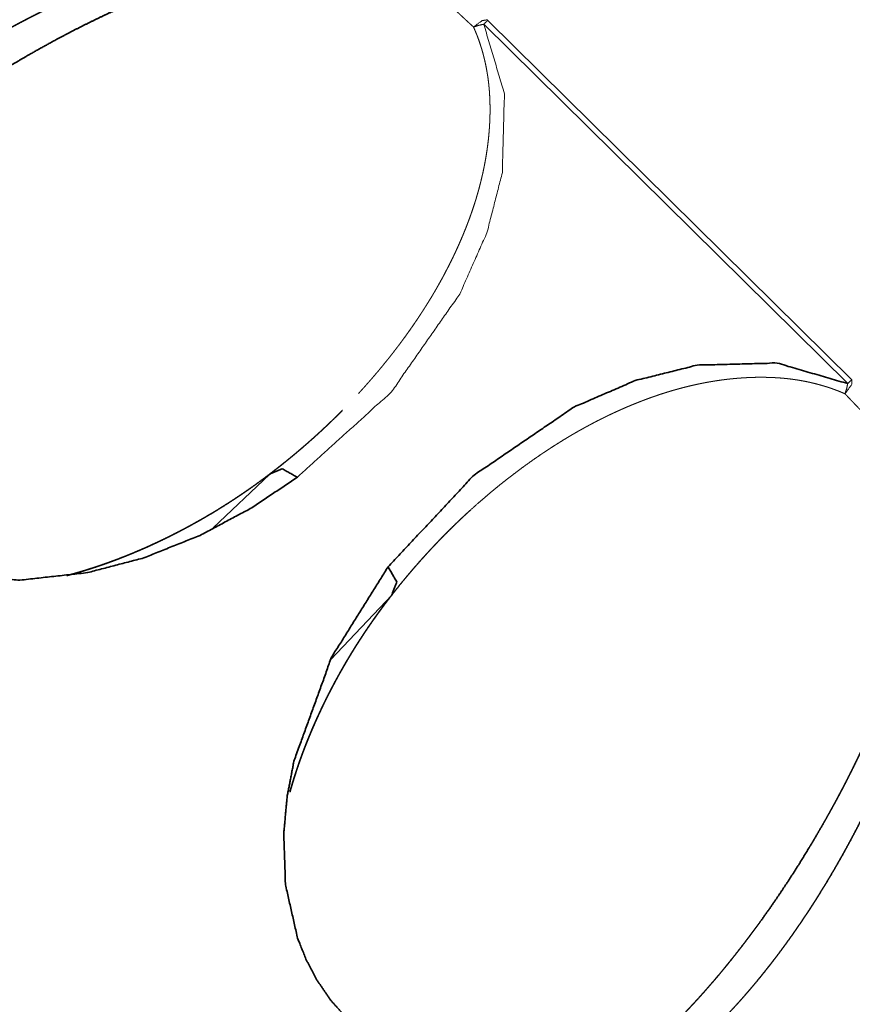
# Model space of a CAD drawing. Extents: x -45 to 72, y -39 to 74.
# Drawn here: x 53 to 56, y 27 to 31 of the extents above; entities that cross this region are included whole.
import ezdxf

# ---------------------------------------------------------------- set-up
doc = ezdxf.new("R2010")
doc.units = 0
doc.header["$PDMODE"] = 1
doc.layers.get('DEFPOINTS').update_dxf_attribs({"linetype": 'CONTINUOUS'})
doc.layers.add('1', color=4, linetype='CONTINUOUS', lineweight=50)
doc.layers.add('2', color=7, linetype='CONTINUOUS', lineweight=25)
doc.styles.get("Standard").update_dxf_attribs({"font": 'monos.ttf'})
doc.dimstyles.new('AM_DIN', dxfattribs={"dimtxt": 3.5, "dimasz": 3.5, "dimexe": 1, "dimexo": 1, "dimgap": 1.5, "dimtad": 1, "dimdsep": 46, "dimtxsty": 'STANDARD', "dimcen": 0, "dimclrd": 256, "dimclre": 256, "dimclrt": 256, "dimadec": 0, "dimazin": 2, "dimtp": 0.1, "dimtm": 0.1, "dimtfac": 0.71, "dimtmove": 0, "dimatfit": 3, "dimfxl": 1, "dimlwd": -1, "dimlwe": -1, "dimarcsym": 0})

# ---------------------------------------------------------------- blocks, each defined once
blk = doc.blocks.new('*D7')
at = {"layer": '2', "linetype": 'ByBlock'}
for p, q in [((0, 26), (0, 69.3984)), ((60, 36), (60, 69.3984)), ((56.5, 68.3984), (3.5, 68.3984))]:
    blk.add_line(p, q, dxfattribs=at)
at = {"layer": '2'}
for points in [[(3.5, 68.9818), (3.5, 67.8151), (0, 68.3984)], [(56.5, 68.9818), (56.5, 67.8151), (60, 68.3984)]]:
    blk.add_solid(points, dxfattribs=at)
at = {"layer": 'DEFPOINTS', "color": 0}
for p in [(0, 68.3984), (60, 35), (0, 25)]:
    blk.add_point(p, dxfattribs=at)
at = {"layer": '2', "insert": (30, 71.7099), "char_height": 3.5, "attachment_point": 5}
blk.add_mtext('60', dxfattribs=at)

msp = doc.modelspace()

# ---------------------------------------------------------------- linework, layer by layer
at = {"layer": '1', "lineweight": 35}
msp.add_line((56.2892, 29.6774), (54.673, 31.2729), dxfattribs=at)
at = {"layer": '1', "lineweight": 13}
for p, q in [((56.2709, 29.66), (54.6548, 31.2556)), ((53.4533, 29.0201), (53.7026, 29.257)), ((53.9754, 28.4342), (54.2459, 28.7206))]:
    msp.add_line(p, q, dxfattribs=at)
at = {"layer": '1', "lineweight": 35}
msp.add_arc((54.6028, 31.2017), 0.1, 45.3673, 47.4645, dxfattribs=at)
for points, knots in [([(51.7087, 30.6188), (51.7172, 30.6275), (51.7258, 30.6363), (51.7345, 30.6451), (51.7433, 30.6538), (51.7521, 30.6626), (51.761, 30.6713), (51.7699, 30.68), (51.7789, 30.6887), (51.7881, 30.6974), (51.7972, 30.706), (51.8064, 30.7147), (51.8157, 30.7233), (51.8251, 30.7319), (51.8345, 30.7405), (51.8441, 30.7491), (51.8536, 30.7577), (51.8633, 30.7662), (51.873, 30.7748), (51.8828, 30.7833), (51.8926, 30.7918), (51.9026, 30.8003), (51.9126, 30.8088), (51.9226, 30.8172), (51.9327, 30.8257), (51.943, 30.8341), (51.9532, 30.8425), (51.9636, 30.8509), (51.974, 30.8593), (51.9844, 30.8677), (51.995, 30.876), (52.0056, 30.8844), (52.0163, 30.8927), (52.027, 30.901), (52.0379, 30.9093), (52.0487, 30.9176), (52.0597, 30.9258), (52.0707, 30.934), (52.0818, 30.9423), (52.093, 30.9505), (52.1042, 30.9586), (52.1155, 30.9668), (52.1269, 30.975), (52.1383, 30.9831), (52.1498, 30.9912), (52.1614, 30.9993), (52.173, 31.0074), (52.1847, 31.0154), (52.1965, 31.0235), (52.2084, 31.0315), (52.2203, 31.0395), (52.2323, 31.0475), (52.2443, 31.0554), (52.2564, 31.0634), (52.2686, 31.0713), (52.2809, 31.0792), (52.2932, 31.0871), (52.3056, 31.095), (52.318, 31.1028), (52.3306, 31.1107), (52.3432, 31.1184), (52.3558, 31.1262), (52.3685, 31.134), (52.3814, 31.1417), (52.3942, 31.1495), (52.4072, 31.1571), (52.4201, 31.1648), (52.4332, 31.1725), (52.4463, 31.1801), (52.4595, 31.1877), (52.4728, 31.1953), (52.4861, 31.2029), (52.4995, 31.2104), (52.513, 31.2179), (52.5265, 31.2254), (52.5401, 31.2329), (52.5538, 31.2403), (52.5675, 31.2477), (52.5813, 31.2551), (52.5952, 31.2625), (52.6091, 31.2698), (52.6231, 31.2771), (52.6372, 31.2844), (52.6513, 31.2917), (52.6655, 31.2989), (52.6798, 31.3061), (52.6941, 31.3133), (52.7085, 31.3204), (52.7229, 31.3276), (52.7374, 31.3347), (52.752, 31.3417), (52.7667, 31.3488), (52.7814, 31.3558), (52.8383, 31.3823), (52.8958, 31.408), (52.9522, 31.4322), (53.0091, 31.4557), (53.0648, 31.4775), (53.1211, 31.4986), (53.1762, 31.5181), (53.2318, 31.5367), (53.2862, 31.5537), (53.3411, 31.5699), (53.3948, 31.5844), (53.449, 31.598), (53.479, 31.6051), (53.5092, 31.6119), (53.5379, 31.618), (53.5668, 31.6238), (53.5943, 31.6291), (53.6219, 31.634), (53.6481, 31.6384), (53.6744, 31.6424), (53.6994, 31.6459), (53.7244, 31.649), (53.7481, 31.6516), (53.7719, 31.6539), (53.7943, 31.6556), (53.8169, 31.657), (53.8318, 31.6577), (53.8467, 31.6582), (53.8615, 31.6585), (53.8763, 31.6587), (53.8909, 31.6587), (53.9056, 31.6585), (53.92, 31.6581), (53.9346, 31.6575), (53.9489, 31.6568), (53.9633, 31.6559), (53.9775, 31.6548), (53.9917, 31.6535), (54.0058, 31.652), (54.0199, 31.6504), (54.0338, 31.6485), (54.0477, 31.6465), (54.0615, 31.6443), (54.0753, 31.6419), (54.0889, 31.6394), (54.1025, 31.6366), (54.116, 31.6337), (54.1294, 31.6305), (54.1427, 31.6272), (54.1561, 31.6237), (54.1692, 31.6201), (54.1823, 31.6162), (54.1953, 31.6121), (54.2083, 31.6078)], [0, 0, 0.004396, 0.008803, 0.013225, 0.017657, 0.022111, 0.02657, 0.03105, 0.035536, 0.040048, 0.044566, 0.049101, 0.053646, 0.058214, 0.062788, 0.067384, 0.071986, 0.076615, 0.081246, 0.085899, 0.090564, 0.095251, 0.099941, 0.104663, 0.109387, 0.114134, 0.118888, 0.123667, 0.128452, 0.133264, 0.138081, 0.142925, 0.147772, 0.152648, 0.157526, 0.162433, 0.167343, 0.172277, 0.177224, 0.182196, 0.187172, 0.192175, 0.197182, 0.202215, 0.20726, 0.212331, 0.2174, 0.222499, 0.227612, 0.23274, 0.237882, 0.243048, 0.248225, 0.253422, 0.258632, 0.263859, 0.269104, 0.274366, 0.279641, 0.284937, 0.290245, 0.295577, 0.300914, 0.306283, 0.311657, 0.317053, 0.322457, 0.327894, 0.333329, 0.338793, 0.344272, 0.349767, 0.355274, 0.360807, 0.366346, 0.371907, 0.377484, 0.383084, 0.388689, 0.394321, 0.399955, 0.405626, 0.4113, 0.416996, 0.422703, 0.428432, 0.434168, 0.439934, 0.4457, 0.451499, 0.457302, 0.463131, 0.468974, 0.491483, 0.514079, 0.536056, 0.558121, 0.579581, 0.601121, 0.62206, 0.643092, 0.663525, 0.684048, 0.70399, 0.72402, 0.735071, 0.74615, 0.756688, 0.767249, 0.777282, 0.78733, 0.796855, 0.806404, 0.815428, 0.824485, 0.833028, 0.841595, 0.849652, 0.857751, 0.863091, 0.868452, 0.873743, 0.879049, 0.884288, 0.889549, 0.894737, 0.89995, 0.905099, 0.910267, 0.915373, 0.920492, 0.925564, 0.930645, 0.935675, 0.940722, 0.945719, 0.950735, 0.955704, 0.960685, 0.965622, 0.970583, 0.975492, 0.980428, 0.985319, 0.990235, 0.995114, 1, 1]), ([(54.202, 31.551), (54.1962, 31.5525), (54.1904, 31.554), (54.1845, 31.5554), (54.1786, 31.5568), (54.1726, 31.5582), (54.1666, 31.5595), (54.1605, 31.5607), (54.1544, 31.562), (54.1482, 31.5631), (54.142, 31.5642), (54.1357, 31.5653), (54.1294, 31.5664), (54.123, 31.5674), (54.1166, 31.5683), (54.1101, 31.5692), (54.1036, 31.5701), (54.097, 31.5709), (54.0904, 31.5716), (54.0836, 31.5724), (54.0769, 31.573), (54.0701, 31.5736), (54.0633, 31.5742), (54.0564, 31.5747), (54.0495, 31.5752), (54.0425, 31.5756), (54.0355, 31.576), (54.0284, 31.5763), (54.0213, 31.5766), (54.0141, 31.5768), (54.0069, 31.577), (53.9996, 31.5771), (53.9924, 31.5772), (53.985, 31.5773), (53.9776, 31.5772), (53.9701, 31.5772), (53.9626, 31.577), (53.9551, 31.5769), (53.9475, 31.5767), (53.9398, 31.5764), (53.9322, 31.5761), (53.9244, 31.5757), (53.9166, 31.5753), (53.9088, 31.5749), (53.9009, 31.5743), (53.893, 31.5738), (53.885, 31.5732), (53.877, 31.5725), (53.8689, 31.5718), (53.8608, 31.571), (53.8527, 31.5702), (53.8444, 31.5694), (53.8362, 31.5684), (53.8279, 31.5675), (53.8196, 31.5665), (53.8111, 31.5654), (53.8027, 31.5643), (53.7942, 31.5632), (53.7857, 31.562), (53.7771, 31.5607), (53.7685, 31.5594), (53.7598, 31.558), (53.7512, 31.5566), (53.7424, 31.5552), (53.7336, 31.5537), (53.7247, 31.5521), (53.7159, 31.5505), (53.7069, 31.5489), (53.698, 31.5471), (53.6889, 31.5454), (53.6798, 31.5436), (53.6707, 31.5417), (53.6616, 31.5398), (53.6523, 31.5379), (53.6431, 31.5359), (53.6338, 31.5338), (53.6245, 31.5317), (53.6151, 31.5295), (53.6057, 31.5273), (53.5962, 31.5251), (53.5867, 31.5228), (53.5771, 31.5204), (53.5675, 31.518), (53.5578, 31.5155), (53.5482, 31.513), (53.5384, 31.5105), (53.5287, 31.5079), (53.5189, 31.5052), (53.509, 31.5024), (53.4991, 31.4997), (53.4892, 31.4968), (53.4792, 31.4939), (53.4692, 31.491), (53.4591, 31.488), (53.449, 31.4849), (53.4389, 31.4818), (53.4287, 31.4787), (53.4185, 31.4754), (53.4083, 31.4722), (53.3979, 31.4688), (53.3876, 31.4654), (53.3772, 31.462), (53.3668, 31.4585), (53.3323, 31.4465), (53.298, 31.4341), (53.2617, 31.4205), (53.2256, 31.4065), (53.1877, 31.3913), (53.1499, 31.3758), (53.1103, 31.359), (53.071, 31.3418), (53.0298, 31.3233), (52.9889, 31.3045), (52.9462, 31.2843), (52.9039, 31.2637), (52.8598, 31.2417), (52.816, 31.2193), (52.7848, 31.2029), (52.7537, 31.1862), (52.6935, 31.1532), (52.6339, 31.1196), (52.5466, 31.0684), (52.461, 31.0159), (52.3496, 30.9439), (52.2414, 30.8696), (52.2122, 30.8488), (52.1833, 30.8278), (52.1556, 30.8074), (52.1282, 30.7869), (52.1019, 30.7669), (52.0759, 30.7468), (52.051, 30.7273), (52.0264, 30.7076), (52.0028, 30.6885), (51.9795, 30.6693), (51.9573, 30.6507), (51.9353, 30.632), (51.9144, 30.6139), (51.8937, 30.5957), (51.8741, 30.5781), (51.8546, 30.5604), (51.8362, 30.5434), (51.818, 30.5263), (51.8007, 30.5099), (51.7837, 30.4933), (51.7677, 30.4775), (51.7518, 30.4616)], [0, 0, 0.002166, 0.004329, 0.006524, 0.008713, 0.010938, 0.013158, 0.015411, 0.017661, 0.019952, 0.022232, 0.024548, 0.026859, 0.029206, 0.03155, 0.033929, 0.036304, 0.038708, 0.041117, 0.043562, 0.045997, 0.048475, 0.050944, 0.05345, 0.055954, 0.058494, 0.061026, 0.063601, 0.066169, 0.068773, 0.071377, 0.074018, 0.076651, 0.079321, 0.081991, 0.084699, 0.087407, 0.090145, 0.092883, 0.095667, 0.098437, 0.101253, 0.104061, 0.106916, 0.109757, 0.112643, 0.115524, 0.118451, 0.121372, 0.124332, 0.127286, 0.130279, 0.133274, 0.136308, 0.139337, 0.142412, 0.145476, 0.148585, 0.15169, 0.154835, 0.157982, 0.161169, 0.164351, 0.167573, 0.170791, 0.174048, 0.17731, 0.18061, 0.183908, 0.187245, 0.190585, 0.193959, 0.197336, 0.200754, 0.204166, 0.207621, 0.21108, 0.214571, 0.218067, 0.221595, 0.225127, 0.228703, 0.232273, 0.235885, 0.239495, 0.243145, 0.246792, 0.250482, 0.25417, 0.257907, 0.261631, 0.265401, 0.269167, 0.272975, 0.276789, 0.280631, 0.284483, 0.288367, 0.292253, 0.296184, 0.300113, 0.304079, 0.308048, 0.321271, 0.334478, 0.348499, 0.362489, 0.377288, 0.392051, 0.407616, 0.423145, 0.439482, 0.45577, 0.472857, 0.489897, 0.507726, 0.525529, 0.538296, 0.551042, 0.575906, 0.600646, 0.637264, 0.673622, 0.721586, 0.769112, 0.782067, 0.79498, 0.807423, 0.819824, 0.831765, 0.843666, 0.855119, 0.86653, 0.877489, 0.888424, 0.8989, 0.909352, 0.919358, 0.929332, 0.938872, 0.948382, 0.957454, 0.966503, 0.975126, 0.98371, 0.99186, 1, 1]), ([(54.2299, 28.8464), (54.6115, 29.2531), (55.0553, 29.5556), (55.3277, 29.6736), (55.6032, 29.7421), (55.9574, 29.7511), (56.2709, 29.66)], [0, 0, 0.236677, 0.464629, 0.590617, 0.711091, 0.861454, 1, 1]), ([(56.2886, 29.6765), (56.289, 29.6771), (56.2892, 29.6774)], [0, 0, 0.745037, 1, 1]), ([(53.7026, 29.257), (53.7137, 29.2654), (53.7247, 29.274), (53.7357, 29.2824), (53.7465, 29.2909), (53.7572, 29.2994), (53.7679, 29.308), (53.7784, 29.3164), (53.7889, 29.3249), (53.7993, 29.3334), (53.8096, 29.342), (53.8197, 29.3504), (53.8298, 29.3589), (53.8398, 29.3674), (53.8497, 29.3759), (53.8595, 29.3844), (53.8693, 29.3929), (53.8789, 29.4013), (53.8884, 29.4098), (53.8979, 29.4182), (53.9073, 29.4267), (53.9165, 29.4351), (53.9257, 29.4435), (53.9348, 29.4519), (53.9438, 29.4604), (53.9528, 29.4687), (53.9616, 29.4771), (53.9704, 29.4855), (53.9791, 29.4938), (53.9877, 29.5022), (53.9962, 29.5105), (54.0046, 29.5188), (54.013, 29.5271), (54.0267, 29.5408)], [0, 0, 0.032386, 0.064755, 0.096799, 0.128827, 0.160494, 0.192213, 0.223543, 0.254896, 0.285921, 0.316903, 0.347566, 0.378217, 0.408519, 0.438878, 0.468852, 0.498853, 0.52847, 0.558147, 0.587446, 0.616805, 0.645783, 0.674759, 0.703457, 0.732115, 0.760466, 0.788814, 0.816852, 0.844855, 0.872551, 0.900245, 0.927633, 0.954987, 1, 1]), ([(52.803, 28.8073), (52.8173, 28.8111), (52.8311, 28.8149), (52.8448, 28.8187), (52.859, 28.8228), (52.8732, 28.827), (52.8878, 28.8315), (52.9024, 28.8361), (52.9174, 28.8409), (52.9324, 28.8458), (52.9478, 28.851), (52.9631, 28.8563), (52.9789, 28.8618), (52.9946, 28.8675), (53.0108, 28.8735), (53.0268, 28.8795), (53.0433, 28.8859), (53.0597, 28.8923), (53.0766, 28.8991), (53.0933, 28.9059), (53.1105, 28.9131), (53.1276, 28.9204), (53.1451, 28.928), (53.1625, 28.9357), (53.1803, 28.9438), (53.1979, 28.9519), (53.216, 28.9604), (53.234, 28.9691), (53.2524, 28.978), (53.2706, 28.9871), (53.2893, 28.9966), (53.3078, 29.0062), (53.3267, 29.0161), (53.3455, 29.0262), (53.3646, 29.0367), (53.3836, 29.0473), (53.403, 29.0583), (53.4222, 29.0694), (53.4418, 29.0809), (53.4612, 29.0926), (53.481, 29.1047), (53.5006, 29.117), (53.5206, 29.1296), (53.5404, 29.1425), (53.5605, 29.1558), (53.5805, 29.1692), (53.6008, 29.1831), (53.6209, 29.1972), (53.6414, 29.2117), (53.6616, 29.2264), (53.6822, 29.2416), (53.7026, 29.257)], [0, 0, 0.014538, 0.028681, 0.042792, 0.057422, 0.072036, 0.087138, 0.10223, 0.117825, 0.133393, 0.149452, 0.165486, 0.182013, 0.198516, 0.21552, 0.232503, 0.249969, 0.267395, 0.285334, 0.303216, 0.32162, 0.339962, 0.358808, 0.37762, 0.39691, 0.416168, 0.435915, 0.455623, 0.475832, 0.495985, 0.516632, 0.537252, 0.558342, 0.579418, 0.600956, 0.622473, 0.644466, 0.666431, 0.688867, 0.711299, 0.734211, 0.757088, 0.780442, 0.80378, 0.82761, 0.851412, 0.875713, 0.899979, 0.924749, 0.949511, 0.97476, 1, 1]), ([(53.7026, 29.257), (53.7595, 29.2815), (53.8271, 29.244)], [0, 0, 0.44535, 1, 1]), ([(53.8271, 29.244), (53.618, 29.1047), (53.3947, 28.9861), (53.1455, 28.8863), (52.8952, 28.8205), (52.5952, 28.7874), (52.316, 28.8087), (52.1492, 28.8513), (51.9981, 28.9165), (51.8422, 29.0212), (51.7162, 29.1535)], [0, 0, 0.108298, 0.217258, 0.332951, 0.444463, 0.57455, 0.695204, 0.769401, 0.840349, 0.921289, 1, 1]), ([(55.4713, 26.7895), (55.48, 26.7979), (55.4887, 26.8064), (55.4976, 26.8151), (55.5065, 26.8239), (55.5156, 26.833), (55.5247, 26.8422), (55.5339, 26.8516), (55.5432, 26.8612), (55.5526, 26.871), (55.5621, 26.8809), (55.5717, 26.8911), (55.5813, 26.9014), (55.5911, 26.912), (55.6009, 26.9227), (55.6109, 26.9336), (55.6209, 26.9446), (55.631, 26.956), (55.6411, 26.9674), (55.6515, 26.9792), (55.6617, 26.991), (55.6722, 27.0031), (55.6827, 27.0153), (55.6933, 27.0279), (55.7039, 27.0405), (55.7147, 27.0535), (55.7254, 27.0665), (55.7363, 27.0799), (55.7472, 27.0933), (55.7582, 27.1071), (55.7693, 27.1209), (55.7805, 27.1351), (55.7916, 27.1494), (55.803, 27.1641), (55.8143, 27.1788), (55.8257, 27.1939), (55.8371, 27.209), (55.8487, 27.2246), (55.8603, 27.2402), (55.872, 27.2561), (55.8837, 27.2722), (55.9164, 27.318), (55.9487, 27.3644), (55.9776, 27.407), (56.0061, 27.4501), (56.0314, 27.4891), (56.0564, 27.5286), (56.0782, 27.5638), (56.0999, 27.5994), (56.1186, 27.6306), (56.1371, 27.6621), (56.1528, 27.6891), (56.1683, 27.7163), (56.1811, 27.7389), (56.1938, 27.7617), (56.2038, 27.7798), (56.2138, 27.798), (56.2211, 27.8115), (56.2284, 27.8251), (56.2332, 27.8339), (56.2378, 27.8427), (56.2479, 27.8618), (56.2578, 27.8809), (56.2674, 27.8997), (56.277, 27.9186), (56.2863, 27.9371), (56.2955, 27.9556), (56.3044, 27.9738), (56.3133, 27.992), (56.3218, 28.0099), (56.3303, 28.0279), (56.3385, 28.0454), (56.3467, 28.063), (56.3546, 28.0803), (56.3624, 28.0976), (56.3699, 28.1145), (56.3774, 28.1315), (56.3846, 28.148), (56.3918, 28.1647), (56.3987, 28.1809), (56.4055, 28.1972), (56.4121, 28.2131), (56.4186, 28.229), (56.4249, 28.2446), (56.4311, 28.2601), (56.4371, 28.2753), (56.443, 28.2905), (56.4486, 28.3053), (56.4542, 28.3202), (56.4595, 28.3346), (56.4648, 28.3491), (56.4718, 28.3687), (56.4786, 28.3884), (56.4851, 28.4078), (56.4916, 28.4272), (56.4977, 28.4463), (56.5037, 28.4654), (56.5094, 28.4842), (56.515, 28.503), (56.5204, 28.5215), (56.5256, 28.5401), (56.5305, 28.5583), (56.5354, 28.5765), (56.5399, 28.5944), (56.5444, 28.6123), (56.5486, 28.6299), (56.5527, 28.6475), (56.5565, 28.6648), (56.5603, 28.6822), (56.5638, 28.6991), (56.5671, 28.7161), (56.5703, 28.7327), (56.5733, 28.7494), (56.5761, 28.7657), (56.5787, 28.7821), (56.5812, 28.7981), (56.5835, 28.8141), (56.5855, 28.8297), (56.5875, 28.8454), (56.5892, 28.8608), (56.5908, 28.8761), (56.5922, 28.8911), (56.5934, 28.9062), (56.5944, 28.9208), (56.5953, 28.9355), (56.5959, 28.9498), (56.5965, 28.9642), (56.5968, 28.9782), (56.5969, 28.9922), (56.5969, 29.0058), (56.5967, 29.0195), (56.5964, 29.0328), (56.5958, 29.0461), (56.5951, 29.0591), (56.5942, 29.0721), (56.5931, 29.0847), (56.5919, 29.0973), (56.5905, 29.1096), (56.5889, 29.1219), (56.5871, 29.1338), (56.5852, 29.1457), (56.5832, 29.1572), (56.5809, 29.1687), (56.5786, 29.1799), (56.576, 29.1911), (56.5733, 29.2019), (56.5704, 29.2127)], [0, 0, 0.004409, 0.008823, 0.01337, 0.017922, 0.022613, 0.027309, 0.032138, 0.036973, 0.041947, 0.046926, 0.052045, 0.057169, 0.062428, 0.067699, 0.073103, 0.078514, 0.08406, 0.089623, 0.095316, 0.101021, 0.106862, 0.112715, 0.118704, 0.1247, 0.130843, 0.136989, 0.143282, 0.149578, 0.156016, 0.162473, 0.169061, 0.175666, 0.182412, 0.189167, 0.196072, 0.202981, 0.210039, 0.217108, 0.22432, 0.231549, 0.252071, 0.272664, 0.291411, 0.310219, 0.327169, 0.34417, 0.359289, 0.374448, 0.387712, 0.401004, 0.412387, 0.423793, 0.433264, 0.442755, 0.450301, 0.457863, 0.463459, 0.469068, 0.472706, 0.476344, 0.484195, 0.492051, 0.499743, 0.507444, 0.514983, 0.522526, 0.529904, 0.537292, 0.544516, 0.551747, 0.558811, 0.565882, 0.572793, 0.579701, 0.586452, 0.593201, 0.59979, 0.606387, 0.612811, 0.619243, 0.625505, 0.631776, 0.63788, 0.643986, 0.649923, 0.655873, 0.661645, 0.667428, 0.673038, 0.678652, 0.686237, 0.693824, 0.701265, 0.708717, 0.716011, 0.723312, 0.730467, 0.737631, 0.744637, 0.75166, 0.758528, 0.765404, 0.772128, 0.778868, 0.78545, 0.792042, 0.798492, 0.804945, 0.811249, 0.817559, 0.823728, 0.829902, 0.83593, 0.841963, 0.847851, 0.853753, 0.859503, 0.865268, 0.870883, 0.876507, 0.881989, 0.887489, 0.89284, 0.898203, 0.903426, 0.908655, 0.913754, 0.918859, 0.923829, 0.928806, 0.933657, 0.938518, 0.943246, 0.947986, 0.952595, 0.957219, 0.961712, 0.966222, 0.970605, 0.974998, 0.979265, 0.983546, 0.987709, 0.991882, 0.995935, 1, 1]), ([(56.6276, 29.2193), (56.63, 29.2124), (56.6323, 29.2054), (56.6345, 29.1985), (56.6367, 29.1915), (56.6389, 29.1845), (56.6409, 29.1774), (56.6429, 29.1703), (56.6449, 29.1633), (56.6468, 29.1562), (56.6487, 29.1491), (56.6505, 29.1419), (56.6523, 29.1347), (56.6539, 29.1275), (56.6556, 29.1203), (56.6572, 29.1131), (56.6587, 29.1058), (56.6602, 29.0985), (56.6616, 29.0912), (56.6629, 29.0839), (56.6643, 29.0766), (56.6655, 29.0692), (56.6667, 29.0618), (56.6679, 29.0544), (56.6689, 29.047), (56.67, 29.0395), (56.671, 29.0321), (56.6719, 29.0246), (56.6728, 29.0171), (56.6736, 29.0095), (56.6743, 29.002), (56.6751, 28.9944), (56.6757, 28.9868), (56.6763, 28.9792), (56.6769, 28.9716), (56.6774, 28.9639), (56.6778, 28.9562), (56.6782, 28.9485), (56.6785, 28.9408), (56.6788, 28.9331), (56.6791, 28.9254), (56.6792, 28.9176), (56.6794, 28.9098), (56.6794, 28.902), (56.6795, 28.8942), (56.6794, 28.8863), (56.6793, 28.8785), (56.6792, 28.8706), (56.679, 28.8627), (56.6788, 28.8548), (56.6785, 28.8469), (56.6781, 28.8389), (56.6777, 28.8309), (56.6756, 28.7998), (56.6728, 28.7689), (56.669, 28.7352), (56.6644, 28.7017), (56.6588, 28.6654), (56.6526, 28.6293), (56.6452, 28.5904), (56.6372, 28.5517), (56.628, 28.5102), (56.6182, 28.4689), (56.6102, 28.437), (56.6018, 28.4052), (56.5929, 28.3731), (56.5836, 28.3411), (56.5738, 28.3087), (56.5636, 28.2764), (56.5529, 28.2437), (56.5418, 28.2112), (56.5302, 28.1783), (56.5183, 28.1456), (56.5058, 28.1124), (56.493, 28.0794), (56.4796, 28.046), (56.4659, 28.0128), (56.4517, 27.9792), (56.4372, 27.9458), (56.4221, 27.9119), (56.4067, 27.8783), (56.3908, 27.8442), (56.3746, 27.8103), (56.3611, 27.7825), (56.3474, 27.7549), (56.3336, 27.7275), (56.3196, 27.7003), (56.3056, 27.6734), (56.2915, 27.6467), (56.2773, 27.6203), (56.263, 27.5941), (56.2486, 27.5682), (56.2341, 27.5424), (56.2195, 27.517), (56.2048, 27.4918), (56.1901, 27.4668), (56.1752, 27.442), (56.1603, 27.4176), (56.1452, 27.3933), (56.1302, 27.3694), (56.115, 27.3456), (56.0997, 27.3221), (56.0843, 27.2988), (56.069, 27.2758), (56.0534, 27.2531), (56.0379, 27.2306), (56.0223, 27.2083), (56.0066, 27.1863), (55.9908, 27.1645), (55.975, 27.1431), (55.959, 27.1218), (55.9431, 27.1008), (55.927, 27.08), (55.9109, 27.0596), (55.8947, 27.0393), (55.8785, 27.0193), (55.8622, 26.9995), (55.8459, 26.9801), (55.8294, 26.9608), (55.813, 26.9418), (55.7964, 26.9231), (55.7798, 26.9046), (55.7631, 26.8864), (55.7464, 26.8684), (55.7296, 26.8507), (55.7128, 26.8332), (55.6959, 26.816), (55.679, 26.799), (55.6619, 26.7823), (55.6448, 26.7659), (55.6277, 26.7497)], [0, 0, 0.002648, 0.005285, 0.007936, 0.010578, 0.013225, 0.01587, 0.018533, 0.021182, 0.023842, 0.026496, 0.029166, 0.031826, 0.034502, 0.037166, 0.039848, 0.042524, 0.045213, 0.047889, 0.050584, 0.053277, 0.055979, 0.058679, 0.061391, 0.064098, 0.06682, 0.06953, 0.07226, 0.074988, 0.077728, 0.080467, 0.083219, 0.08596, 0.088724, 0.091485, 0.09426, 0.097027, 0.099814, 0.102594, 0.105395, 0.108188, 0.110995, 0.113802, 0.116624, 0.119445, 0.122282, 0.125118, 0.12797, 0.130815, 0.133682, 0.136543, 0.13942, 0.142297, 0.153564, 0.164762, 0.177014, 0.189209, 0.202479, 0.215705, 0.230006, 0.244275, 0.259643, 0.27497, 0.286852, 0.298702, 0.310753, 0.322784, 0.335021, 0.347231, 0.359651, 0.372046, 0.384662, 0.397241, 0.410041, 0.422815, 0.435805, 0.448775, 0.461964, 0.475115, 0.488501, 0.501852, 0.51543, 0.528981, 0.540158, 0.551307, 0.562367, 0.573403, 0.584344, 0.595256, 0.606076, 0.616879, 0.627574, 0.638252, 0.648831, 0.659388, 0.669845, 0.680285, 0.690626, 0.700943, 0.711157, 0.721355, 0.731456, 0.741536, 0.751517, 0.761477, 0.771339, 0.781176, 0.790921, 0.800644, 0.810273, 0.819876, 0.829391, 0.838877, 0.848276, 0.857645, 0.866931, 0.876194, 0.885365, 0.894519, 0.903583, 0.912616, 0.921575, 0.930509, 0.939355, 0.948184, 0.956936, 0.965656, 0.974307, 0.982926, 0.991478, 1, 1]), ([(54.5932, 29.0961), (54.5929, 29.0958), (54.5759, 29.0802), (54.559, 29.0645), (54.5419, 29.0483), (54.5249, 29.0319), (54.5076, 29.015), (54.4905, 28.998), (54.4731, 28.9804), (54.4559, 28.9626), (54.4384, 28.9444), (54.4211, 28.9259), (54.4036, 28.907), (54.3862, 28.8878), (54.3686, 28.8681), (54.3511, 28.8483), (54.3335, 28.8279), (54.316, 28.8073), (54.2984, 28.7861), (54.2809, 28.7647), (54.2634, 28.7427), (54.2459, 28.7206)], [0, 0, 0.000714, 0.04574, 0.090751, 0.136837, 0.182943, 0.230128, 0.27731, 0.325606, 0.373906, 0.42327, 0.472645, 0.523119, 0.573611, 0.625185, 0.676784, 0.729504, 0.782202, 0.836088, 0.889934, 0.944964, 1, 1]), ([(54.1355, 26.765), (54.0926, 26.7991), (54.052, 26.836), (53.9766, 26.92), (53.9139, 27.011), (53.8651, 27.104), (53.8279, 27.1976), (53.7744, 27.4349), (53.7664, 27.661), (53.7816, 27.8256), (53.8116, 27.9828), (53.9789, 28.4446), (54.2299, 28.8464)], [0, 0, 0.023867, 0.047746, 0.096839, 0.144927, 0.19061, 0.234437, 0.340244, 0.438705, 0.510613, 0.580228, 0.793919, 1, 1]), ([(54.2459, 28.7206), (54.2687, 28.7788), (54.2299, 28.8464)], [0, 0, 0.445278, 1, 1]), ([(54.2459, 28.7206), (54.2383, 28.7108), (54.2307, 28.701), (54.2233, 28.6913), (54.2159, 28.6815), (54.2086, 28.6718), (54.2014, 28.6621), (54.1943, 28.6524), (54.1872, 28.6427), (54.1802, 28.633), (54.1733, 28.6233), (54.1664, 28.6137), (54.1596, 28.604), (54.153, 28.5944), (54.1463, 28.5848), (54.1398, 28.5753), (54.1333, 28.5657), (54.1269, 28.5561), (54.1205, 28.5466), (54.1143, 28.5371), (54.1081, 28.5276), (54.102, 28.5182), (54.0959, 28.5087), (54.0899, 28.4993), (54.084, 28.4898), (54.0781, 28.4805), (54.0723, 28.4711), (54.0666, 28.4617), (54.0609, 28.4524), (54.0553, 28.4431), (54.0498, 28.4338), (54.0443, 28.4246), (54.0389, 28.4153), (54.0336, 28.4062), (54.0283, 28.3969), (54.0231, 28.3878), (54.0179, 28.3786), (54.0128, 28.3696), (54.0028, 28.3514), (53.9979, 28.3424), (53.993, 28.3334), (53.9882, 28.3244), (53.9835, 28.3155), (53.9788, 28.3065), (53.9742, 28.2977), (53.9696, 28.2888), (53.9651, 28.28), (53.9606, 28.2712), (53.9562, 28.2624), (53.9519, 28.2536), (53.9476, 28.2449), (53.9434, 28.2362), (53.9392, 28.2276), (53.9351, 28.219), (53.931, 28.2104), (53.927, 28.2018), (53.9231, 28.1933), (53.9191, 28.1848), (53.9153, 28.1764), (53.9115, 28.168), (53.9077, 28.1596), (53.904, 28.1512), (53.9004, 28.1429), (53.8968, 28.1346), (53.8932, 28.1264), (53.8897, 28.1181), (53.8863, 28.11), (53.8829, 28.1018), (53.8795, 28.0937), (53.8762, 28.0856), (53.873, 28.0776), (53.8698, 28.0696), (53.8666, 28.0617), (53.8635, 28.0537), (53.8605, 28.0459), (53.8574, 28.038), (53.8545, 28.0302), (53.8487, 28.0147), (53.8458, 28.007), (53.8431, 27.9994), (53.8403, 27.9918), (53.8376, 27.9843), (53.835, 27.9767), (53.8298, 27.9618), (53.8273, 27.9544), (53.8248, 27.947), (53.8224, 27.9397), (53.82, 27.9325), (53.8177, 27.9252), (53.8153, 27.918), (53.8131, 27.9109), (53.8109, 27.9038), (53.8087, 27.8968), (53.8065, 27.8897), (53.8044, 27.8828), (53.8024, 27.8759), (53.8004, 27.869), (53.7984, 27.8622), (53.7965, 27.8554), (53.794, 27.8466)], [0, 0, 0.012501, 0.02499, 0.037369, 0.049743, 0.062017, 0.07427, 0.086416, 0.098565, 0.110603, 0.122638, 0.134557, 0.146473, 0.158296, 0.170095, 0.181794, 0.193493, 0.205082, 0.216676, 0.22815, 0.239629, 0.250998, 0.26238, 0.273636, 0.284898, 0.296051, 0.307218, 0.318259, 0.329307, 0.340247, 0.351195, 0.362017, 0.372854, 0.383577, 0.394315, 0.40494, 0.415561, 0.42607, 0.446996, 0.457405, 0.46772, 0.478024, 0.488234, 0.498424, 0.50852, 0.518615, 0.528608, 0.5386, 0.54848, 0.558388, 0.568157, 0.577934, 0.58761, 0.597305, 0.60687, 0.616444, 0.625908, 0.635373, 0.644736, 0.654091, 0.663354, 0.6726, 0.681763, 0.690919, 0.699964, 0.709001, 0.717948, 0.726887, 0.735725, 0.744546, 0.753286, 0.762011, 0.770615, 0.779251, 0.787766, 0.796267, 0.804694, 0.821391, 0.829696, 0.837874, 0.846084, 0.854155, 0.862238, 0.878193, 0.886064, 0.893929, 0.901674, 0.909433, 0.917093, 0.924747, 0.932282, 0.939811, 0.947241, 0.954666, 0.961992, 0.969306, 0.976509, 0.983725, 0.990804, 1, 1]), ([(50.942, 28.391), (51.6591, 27.5114), (52.4709, 26.71), (53.3614, 26.0025)], [0, 0, 0.33253, 0.666766, 1, 1]), ([(53.2881, 25.175), (53.2538, 25.1994), (53.2367, 25.2117), (53.2024, 25.2363), (53.1853, 25.2487), (53.1682, 25.2611), (53.1511, 25.2736), (53.1341, 25.2861), (53.117, 25.2986), (53.0829, 25.3237), (53.0659, 25.3363), (53.0318, 25.3616), (53.0148, 25.3743), (52.9979, 25.387), (52.9809, 25.3998), (52.964, 25.4126), (52.947, 25.4254), (52.9301, 25.4383), (52.8963, 25.4641), (52.8794, 25.477), (52.8457, 25.503), (52.8289, 25.516), (52.812, 25.5291), (52.7952, 25.5422), (52.7784, 25.5553), (52.7449, 25.5816), (52.7282, 25.5948), (52.7114, 25.6081), (52.6947, 25.6213), (52.6614, 25.6479), (52.6447, 25.6613), (52.6281, 25.6746), (52.5949, 25.7014), (52.5618, 25.7283), (52.5453, 25.7418), (52.5287, 25.7553), (52.5122, 25.7688), (52.4958, 25.7824), (52.4793, 25.796), (52.4629, 25.8096), (52.4301, 25.8369), (52.4137, 25.8506), (52.3974, 25.8643), (52.3647, 25.8917), (52.3485, 25.9055), (52.3322, 25.9193), (52.316, 25.9331), (52.2836, 25.9608), (52.2513, 25.9886), (52.2352, 26.0025), (52.2191, 26.0165), (52.203, 26.0304), (52.171, 26.0584), (52.155, 26.0725), (52.139, 26.0865), (52.1071, 26.1147), (52.0913, 26.1288), (52.0754, 26.1429), (52.0438, 26.1712), (52.028, 26.1854), (52.0122, 26.1996), (51.9965, 26.2138), (51.9808, 26.228), (51.9652, 26.2423), (51.9495, 26.2565), (51.9339, 26.2708), (51.9183, 26.2851), (51.9028, 26.2994), (51.8718, 26.3281), (51.8563, 26.3425), (51.8255, 26.3712), (51.8101, 26.3857), (51.7948, 26.4001), (51.7795, 26.4145), (51.7642, 26.429), (51.7489, 26.4435), (51.7185, 26.4725), (51.7034, 26.487), (51.6883, 26.5015), (51.6581, 26.5306), (51.6431, 26.5452), (51.6132, 26.5744), (51.5834, 26.6036), (51.5685, 26.6183), (51.5383, 26.6482), (51.5081, 26.6783), (51.478, 26.7085), (51.448, 26.7388), (51.418, 26.7693), (51.3881, 26.7999), (51.3582, 26.8306), (51.3284, 26.8614), (51.2987, 26.8925), (51.269, 26.9235), (51.2394, 26.9548), (51.2099, 26.9861), (51.1804, 27.0176), (51.151, 27.0492), (51.1217, 27.0809), (51.0925, 27.1127), (51.0634, 27.1446), (51.0343, 27.1766), (51.0053, 27.2087), (50.9764, 27.241), (50.9476, 27.2733), (50.9189, 27.3057), (50.8902, 27.3383), (50.8617, 27.3709), (50.8332, 27.4036), (50.8049, 27.4365), (50.7766, 27.4694), (50.7484, 27.5024), (50.7204, 27.5355), (50.6924, 27.5686), (50.6646, 27.6019), (50.6368, 27.6352), (50.6092, 27.6686), (50.5817, 27.7021), (50.5542, 27.7357), (50.5269, 27.7693), (50.4997, 27.803), (50.4727, 27.8368), (50.4457, 27.8706), (50.4189, 27.9045), (50.3922, 27.9385), (50.3656, 27.9725), (50.3391, 28.0066), (50.3128, 28.0407), (50.2866, 28.0749), (50.2605, 28.1091), (50.2346, 28.1434), (50.2088, 28.1778), (50.1832, 28.2121), (50.1577, 28.2466), (50.1323, 28.281), (50.1071, 28.3155)], [0, 0, 0.009385, 0.014081, 0.023478, 0.028183, 0.032887, 0.037597, 0.042308, 0.047018, 0.056452, 0.061173, 0.070619, 0.075343, 0.080069, 0.0848, 0.089531, 0.09426, 0.098995, 0.108472, 0.113207, 0.122691, 0.12743, 0.132175, 0.136919, 0.141665, 0.151158, 0.155908, 0.160658, 0.165406, 0.174904, 0.17966, 0.184409, 0.193914, 0.203418, 0.20817, 0.212924, 0.217677, 0.22243, 0.227182, 0.231936, 0.24144, 0.246193, 0.250945, 0.260443, 0.265197, 0.269943, 0.274689, 0.284185, 0.293672, 0.298419, 0.303158, 0.3079, 0.317379, 0.32212, 0.326853, 0.336322, 0.341051, 0.34578, 0.355236, 0.35996, 0.364683, 0.369407, 0.374123, 0.378843, 0.383555, 0.388267, 0.392979, 0.397685, 0.407097, 0.411798, 0.42119, 0.425887, 0.430577, 0.435267, 0.439951, 0.444637, 0.453993, 0.458666, 0.463339, 0.472671, 0.47733, 0.486645, 0.495947, 0.500596, 0.51007, 0.519547, 0.529053, 0.538557, 0.548086, 0.557613, 0.567159, 0.576709, 0.58628, 0.595847, 0.605435, 0.615024, 0.624627, 0.634231, 0.643849, 0.653468, 0.663095, 0.672726, 0.682369, 0.692007, 0.70166, 0.711308, 0.720964, 0.730622, 0.740279, 0.749941, 0.759605, 0.769265, 0.778931, 0.788593, 0.798258, 0.807915, 0.817575, 0.827231, 0.836883, 0.846533, 0.856179, 0.865821, 0.875457, 0.885087, 0.89471, 0.904327, 0.913935, 0.92354, 0.933132, 0.942716, 0.952291, 0.961856, 0.97141, 0.980952, 0.990479, 1, 1]), ([(52.629, 17.0949), (52.9678, 17.5674), (53.2956, 18.072), (53.5557, 18.5098), (53.8081, 18.9661), (54.0011, 19.3354), (54.1886, 19.7116), (54.3327, 20.013), (54.4732, 20.3172), (54.637, 20.6846), (54.7967, 21.0561), (55.0441, 21.6567), (55.2851, 22.2676), (55.5756, 23.0311), (55.8618, 23.8058), (56.5364, 25.6647), (56.884, 26.6055), (57.2374, 27.5479)], [0, 0, 0.050725, 0.103221, 0.147642, 0.193141, 0.229489, 0.266161, 0.295304, 0.324537, 0.359626, 0.394904, 0.451576, 0.508863, 0.580132, 0.652176, 0.824702, 0.9122, 1, 1])]:
    msp.add_open_spline(points, degree=1, knots=knots, dxfattribs=at)
at = {"layer": '1', "lineweight": 13}
for points, knots in [([(54.6092, 31.2434), (54.6031, 31.249), (54.5908, 31.2603), (54.5847, 31.266), (54.5725, 31.2773), (54.5663, 31.283), (54.5602, 31.2888), (54.5541, 31.2945), (54.5479, 31.3003), (54.5418, 31.306), (54.5295, 31.3176), (54.5171, 31.3293), (54.511, 31.3351), (54.5048, 31.341), (54.4986, 31.3469), (54.4924, 31.3528), (54.4862, 31.3587)], [0, 0, 0.049231, 0.147853, 0.197334, 0.296462, 0.3462, 0.395931, 0.445752, 0.49583, 0.545819, 0.646143, 0.746804, 0.797308, 0.847808, 0.898396, 0.949154, 1, 1]), ([(54.6092, 31.2434), (54.6478, 31.272), (54.6704, 31.2754)], [0, 0, 0.67771, 1, 1]), ([(54.6548, 31.2556), (54.6681, 31.2686), (54.673, 31.2729)], [0, 0, 0.741096, 1, 1]), ([(54.6548, 31.2556), (54.7463, 30.9474), (54.7373, 30.5975), (54.6688, 30.33), (54.5479, 30.0576), (54.2436, 29.6225), (53.8271, 29.244)], [0, 0, 0.137438, 0.287033, 0.405071, 0.532471, 0.75942, 1, 1]), ([(54.0985, 29.6161), (54.1069, 29.6252), (54.1142, 29.6332), (54.1214, 29.6412), (54.1285, 29.6492), (54.1357, 29.6572), (54.1427, 29.6652), (54.1496, 29.6731), (54.1565, 29.681), (54.1633, 29.6889), (54.17, 29.6967), (54.1767, 29.7046), (54.1833, 29.7124), (54.1898, 29.7202), (54.1963, 29.7279), (54.2027, 29.7356), (54.209, 29.7433), (54.2214, 29.7586), (54.2276, 29.7663), (54.2336, 29.7738), (54.2396, 29.7814), (54.2455, 29.7889), (54.2514, 29.7964), (54.2572, 29.8039), (54.2629, 29.8113), (54.2685, 29.8187), (54.2742, 29.8261), (54.2797, 29.8334), (54.2852, 29.8408), (54.2905, 29.848), (54.2959, 29.8553), (54.3012, 29.8624), (54.3115, 29.8767), (54.3166, 29.8839), (54.3216, 29.8909), (54.3315, 29.9049), (54.3364, 29.9119), (54.3459, 29.9256), (54.3505, 29.9324), (54.3597, 29.946), (54.3642, 29.9527), (54.3686, 29.9593), (54.373, 29.966), (54.3773, 29.9726), (54.3816, 29.9791), (54.3857, 29.9856), (54.3899, 29.9921), (54.394, 29.9985), (54.398, 30.0049), (54.4059, 30.0175), (54.4098, 30.0237), (54.4136, 30.0299), (54.4173, 30.0361), (54.4211, 30.0422), (54.4283, 30.0542), (54.4318, 30.0602), (54.4353, 30.0661), (54.4442, 30.0814), (54.4529, 30.0967), (54.4615, 30.1119), (54.4699, 30.1271), (54.478, 30.1422), (54.486, 30.1574), (54.4938, 30.1724), (54.5015, 30.1875), (54.509, 30.2025), (54.5164, 30.2175), (54.5235, 30.2324), (54.5305, 30.2473), (54.5373, 30.2621), (54.544, 30.277), (54.5505, 30.2917), (54.5568, 30.3065), (54.563, 30.3211), (54.569, 30.3358), (54.5748, 30.3503), (54.5805, 30.3649), (54.586, 30.3794), (54.5915, 30.3939), (54.5966, 30.4082), (54.6017, 30.4226), (54.6066, 30.4369), (54.6113, 30.4512), (54.6158, 30.4654), (54.6203, 30.4796), (54.6244, 30.4937), (54.6285, 30.5078), (54.6324, 30.5218), (54.6362, 30.5358), (54.6398, 30.5497), (54.6433, 30.5636), (54.6465, 30.5773), (54.6497, 30.5911), (54.6527, 30.6047), (54.6555, 30.6184), (54.6582, 30.6319), (54.6608, 30.6455), (54.6632, 30.6589), (54.6654, 30.6723), (54.6675, 30.6856), (54.6695, 30.6989), (54.6713, 30.712), (54.673, 30.7252), (54.6746, 30.7382), (54.676, 30.7512), (54.6772, 30.7641), (54.6784, 30.7769), (54.6794, 30.7897), (54.6802, 30.8024), (54.681, 30.815), (54.6816, 30.8276), (54.682, 30.84), (54.6824, 30.8524), (54.6826, 30.8647), (54.6826, 30.877), (54.6826, 30.8891), (54.6824, 30.9012), (54.6821, 30.9131), (54.6816, 30.9251), (54.6811, 30.9369), (54.6804, 30.9487), (54.6796, 30.9603), (54.6786, 30.972), (54.6775, 30.9834), (54.6763, 30.995), (54.6749, 31.0063), (54.6734, 31.0177), (54.6717, 31.0288), (54.6699, 31.04), (54.668, 31.051), (54.666, 31.0621), (54.6638, 31.0729), (54.6615, 31.0837), (54.6591, 31.0944), (54.6566, 31.1051), (54.654, 31.1156), (54.6512, 31.126), (54.6483, 31.1363), (54.6453, 31.1466), (54.6422, 31.1567), (54.639, 31.1668), (54.6357, 31.1767), (54.6322, 31.1866), (54.6287, 31.1962), (54.625, 31.2059), (54.6212, 31.2154), (54.6173, 31.2249), (54.6133, 31.2342), (54.6092, 31.2434)], [0, 0, 0.006853, 0.012886, 0.018911, 0.024865, 0.030827, 0.03671, 0.042594, 0.048406, 0.054211, 0.059953, 0.065688, 0.07136, 0.077025, 0.082619, 0.088214, 0.093737, 0.104717, 0.110173, 0.115541, 0.120927, 0.126242, 0.131551, 0.136796, 0.142036, 0.147205, 0.152375, 0.157458, 0.16256, 0.167574, 0.172606, 0.177552, 0.187374, 0.192254, 0.197053, 0.206583, 0.211318, 0.220626, 0.22521, 0.234303, 0.238814, 0.243244, 0.247677, 0.252047, 0.256411, 0.260695, 0.264989, 0.269193, 0.273411, 0.281688, 0.285757, 0.28982, 0.29381, 0.297794, 0.305624, 0.30946, 0.313306, 0.323113, 0.332926, 0.342605, 0.352292, 0.361832, 0.371385, 0.380808, 0.390241, 0.39955, 0.408854, 0.418025, 0.427224, 0.436275, 0.44535, 0.454284, 0.463232, 0.472066, 0.480906, 0.489601, 0.498334, 0.506924, 0.515552, 0.524039, 0.532535, 0.540918, 0.549311, 0.557582, 0.565879, 0.57404, 0.582229, 0.59029, 0.598374, 0.606335, 0.614323, 0.622172, 0.630053, 0.637811, 0.645599, 0.653256, 0.660933, 0.668493, 0.676083, 0.683548, 0.691036, 0.698397, 0.705794, 0.713066, 0.720365, 0.727541, 0.734746, 0.74184, 0.748951, 0.755943, 0.762966, 0.769871, 0.776808, 0.783617, 0.79046, 0.797188, 0.803939, 0.810588, 0.817251, 0.823802, 0.830391, 0.836871, 0.843378, 0.849791, 0.856234, 0.862583, 0.868963, 0.875241, 0.881552, 0.887761, 0.894007, 0.90015, 0.906324, 0.912406, 0.918506, 0.924517, 0.930551, 0.936485, 0.942454, 0.948321, 0.954228, 0.960025, 0.965847, 0.971577, 0.977346, 0.983025, 0.988727, 0.994352, 1, 1]), ([(54.6548, 31.2556), (54.633, 31.2513), (54.6092, 31.2434)], [0, 0, 0.468408, 1, 1]), ([(56.2589, 29.6147), (56.2538, 29.6169), (56.2487, 29.6191), (56.2436, 29.6213), (56.2385, 29.6234), (56.2333, 29.6255), (56.2281, 29.6276), (56.2228, 29.6296), (56.2175, 29.6316), (56.2122, 29.6336), (56.2069, 29.6355), (56.2016, 29.6374), (56.1962, 29.6393), (56.1908, 29.6411), (56.1853, 29.6429), (56.1798, 29.6447), (56.1743, 29.6464), (56.1688, 29.6481), (56.1632, 29.6498), (56.1576, 29.6514), (56.152, 29.653), (56.1464, 29.6546), (56.1407, 29.6562), (56.135, 29.6577), (56.1293, 29.6592), (56.1235, 29.6606), (56.1177, 29.662), (56.1119, 29.6634), (56.1061, 29.6647), (56.1002, 29.6661), (56.0943, 29.6673), (56.0884, 29.6686), (56.0825, 29.6698), (56.0765, 29.6709), (56.0705, 29.672), (56.0645, 29.6731), (56.0584, 29.6742), (56.0523, 29.6752), (56.0463, 29.6762), (56.0402, 29.6771), (56.034, 29.678), (56.0279, 29.6789), (56.0217, 29.6797), (56.0155, 29.6805), (56.0093, 29.6812), (56.003, 29.682), (55.9967, 29.6826), (55.9904, 29.6832), (55.9841, 29.6838), (55.9778, 29.6844), (55.9714, 29.6849), (55.9651, 29.6854), (55.9587, 29.6858), (55.9522, 29.6862), (55.9458, 29.6865), (55.9393, 29.6868), (55.9329, 29.6871), (55.9263, 29.6874), (55.9198, 29.6876), (55.9132, 29.6877), (55.9067, 29.6879), (55.9, 29.688), (55.8868, 29.6881), (55.8801, 29.688), (55.8734, 29.688), (55.8667, 29.6879), (55.8599, 29.6878), (55.8532, 29.6876), (55.8464, 29.6874), (55.8396, 29.6872), (55.8327, 29.6869), (55.8259, 29.6866), (55.819, 29.6862), (55.8121, 29.6859), (55.8052, 29.6854), (55.7983, 29.6849), (55.7913, 29.6844), (55.7844, 29.6839), (55.7773, 29.6833), (55.7703, 29.6827), (55.7633, 29.682), (55.7562, 29.6813), (55.7491, 29.6806), (55.742, 29.6798), (55.7349, 29.679), (55.7278, 29.6781), (55.7206, 29.6772), (55.7134, 29.6763), (55.7062, 29.6753), (55.699, 29.6742), (55.6918, 29.6732), (55.6845, 29.6721), (55.6772, 29.6709), (55.6699, 29.6697), (55.6626, 29.6685), (55.6553, 29.6672), (55.6479, 29.6659), (55.6406, 29.6645), (55.6331, 29.6631), (55.6258, 29.6617), (55.6183, 29.6602), (55.6109, 29.6587), (55.6034, 29.6571), (55.596, 29.6555), (55.5885, 29.6538), (55.581, 29.6521), (55.5734, 29.6504), (55.5659, 29.6486), (55.5583, 29.6467), (55.5508, 29.6449), (55.5432, 29.6429), (55.5356, 29.641), (55.528, 29.6389), (55.5204, 29.6369), (55.5127, 29.6348), (55.505, 29.6326), (55.4973, 29.6304), (55.4897, 29.6282), (55.4819, 29.6259), (55.4742, 29.6236), (55.4665, 29.6212), (55.4587, 29.6188), (55.4509, 29.6163), (55.4432, 29.6138), (55.4354, 29.6112), (55.4276, 29.6086), (55.4197, 29.6059), (55.4119, 29.6032), (55.4041, 29.6004), (55.3962, 29.5977), (55.3883, 29.5948), (55.3805, 29.5919), (55.3726, 29.5889), (55.3647, 29.586), (55.3567, 29.5829), (55.3488, 29.5799), (55.3408, 29.5767), (55.3329, 29.5735), (55.3249, 29.5703), (55.3169, 29.5671), (55.3089, 29.5638), (55.3008, 29.5604), (55.2928, 29.557), (55.2848, 29.5536), (55.2767, 29.55), (55.2686, 29.5465), (55.2606, 29.5429), (55.2525, 29.5393), (55.2444, 29.5356), (55.2363, 29.5319), (55.2281, 29.5281), (55.22, 29.5243), (55.2118, 29.5204), (55.2037, 29.5165), (55.1955, 29.5125), (55.1873, 29.5085), (55.1791, 29.5044), (55.1709, 29.5003), (55.1544, 29.4919), (55.1462, 29.4876), (55.1379, 29.4833), (55.1297, 29.4789), (55.1214, 29.4745), (55.1131, 29.47), (55.1048, 29.4655), (55.0965, 29.4609), (55.0798, 29.4516), (55.0715, 29.4469), (55.0589, 29.4396), (55.0463, 29.4323), (55.0332, 29.4245), (55.0202, 29.4167), (55.0068, 29.4086), (54.9935, 29.4004), (54.9797, 29.3917), (54.966, 29.383), (54.9519, 29.3739), (54.9379, 29.3648), (54.9235, 29.3552), (54.9091, 29.3456), (54.8944, 29.3355), (54.8798, 29.3254), (54.8647, 29.3148), (54.8498, 29.3041), (54.8345, 29.2931), (54.8193, 29.2819), (54.8037, 29.2703), (54.7883, 29.2586), (54.7725, 29.2465), (54.7568, 29.2343), (54.7407, 29.2216), (54.7248, 29.2089), (54.7085, 29.1957), (54.6924, 29.1824), (54.6759, 29.1686), (54.6596, 29.1547), (54.6429, 29.1403), (54.6264, 29.1259), (54.5932, 29.0961)], [0, 0, 0.003024, 0.00604, 0.009072, 0.012105, 0.015155, 0.018203, 0.021272, 0.024339, 0.027424, 0.0305, 0.033595, 0.036692, 0.039817, 0.042936, 0.046072, 0.049213, 0.052371, 0.055533, 0.058711, 0.061886, 0.06509, 0.068285, 0.071509, 0.07472, 0.07797, 0.081202, 0.084465, 0.087721, 0.090998, 0.094279, 0.09758, 0.100865, 0.10419, 0.107499, 0.11084, 0.114166, 0.117534, 0.120875, 0.124256, 0.127625, 0.131024, 0.134409, 0.137824, 0.141237, 0.144671, 0.148089, 0.151551, 0.154988, 0.158457, 0.161924, 0.165412, 0.168898, 0.172406, 0.175912, 0.17944, 0.182966, 0.186526, 0.190085, 0.193666, 0.197236, 0.20085, 0.208077, 0.211702, 0.215361, 0.219008, 0.222701, 0.226372, 0.230077, 0.233784, 0.237513, 0.241243, 0.244996, 0.248751, 0.25253, 0.25631, 0.260124, 0.263919, 0.267759, 0.271591, 0.275446, 0.279304, 0.283198, 0.287083, 0.290992, 0.294905, 0.298842, 0.302781, 0.306747, 0.310705, 0.314699, 0.318696, 0.322719, 0.326733, 0.330775, 0.334821, 0.338904, 0.342967, 0.34708, 0.351175, 0.355308, 0.359435, 0.363601, 0.367748, 0.371932, 0.376122, 0.38034, 0.384554, 0.388794, 0.393026, 0.397302, 0.401569, 0.405878, 0.410168, 0.414499, 0.418826, 0.423191, 0.427544, 0.431936, 0.43632, 0.440739, 0.445151, 0.449604, 0.45404, 0.458522, 0.462997, 0.467504, 0.472007, 0.476554, 0.481083, 0.485659, 0.490214, 0.494817, 0.499412, 0.504056, 0.508678, 0.513348, 0.518001, 0.522699, 0.52739, 0.532119, 0.536852, 0.541609, 0.546359, 0.551159, 0.555953, 0.560771, 0.565593, 0.570455, 0.57531, 0.580201, 0.585091, 0.590025, 0.59495, 0.599909, 0.604873, 0.609862, 0.614861, 0.62492, 0.629981, 0.635051, 0.640148, 0.645249, 0.650382, 0.655525, 0.6607, 0.671081, 0.67629, 0.684247, 0.692192, 0.70045, 0.708705, 0.717248, 0.72579, 0.734626, 0.743467, 0.752595, 0.761728, 0.771141, 0.780558, 0.790269, 0.799971, 0.809974, 0.819958, 0.830238, 0.840514, 0.851085, 0.861644, 0.872499, 0.883337, 0.894463, 0.905586, 0.916982, 0.928378, 0.940069, 0.951746, 0.963726, 0.975685, 1, 1]), ([(56.2589, 29.6147), (56.2896, 29.657), (56.2886, 29.6765)], [0, 0, 0.727634, 1, 1]), ([(56.2589, 29.6147), (56.2666, 29.6385), (56.2709, 29.66)], [0, 0, 0.533276, 1, 1]), ([(56.2892, 29.6774), (56.2843, 29.673), (56.2709, 29.66)], [0, 0, 0.258904, 1, 1]), ([(56.3762, 29.4928), (56.3702, 29.4989), (56.3642, 29.505), (56.3582, 29.5112), (56.3523, 29.5173), (56.3463, 29.5234), (56.3404, 29.5295), (56.3345, 29.5356), (56.3286, 29.5417), (56.3227, 29.5478), (56.3168, 29.5539), (56.3051, 29.5661), (56.2993, 29.5722), (56.2935, 29.5783), (56.2877, 29.5844), (56.2761, 29.5965), (56.2704, 29.6026), (56.2646, 29.6086), (56.2589, 29.6147)], [0, 0, 0.050719, 0.101351, 0.151897, 0.202358, 0.252732, 0.303108, 0.353399, 0.403602, 0.45372, 0.503754, 0.603651, 0.653427, 0.703207, 0.752899, 0.851944, 0.901379, 0.950734, 1, 1])]:
    msp.add_open_spline(points, degree=1, knots=knots, dxfattribs=at)

# ---------------------------------------------------------------- dimensions: what is measured, and where the dimension line sits
at = {"layer": '2'}
dim = msp.add_linear_dim(base=(0, 68.3984), p1=(60, 35), p2=(0, 25), dimstyle='AM_DIN', dxfattribs=at)
dim.commit()
dim.dimension.update_dxf_attribs({"geometry": '*D7', "text_midpoint": (30, 71.7099)})

doc.saveas('drawing.dxf')
